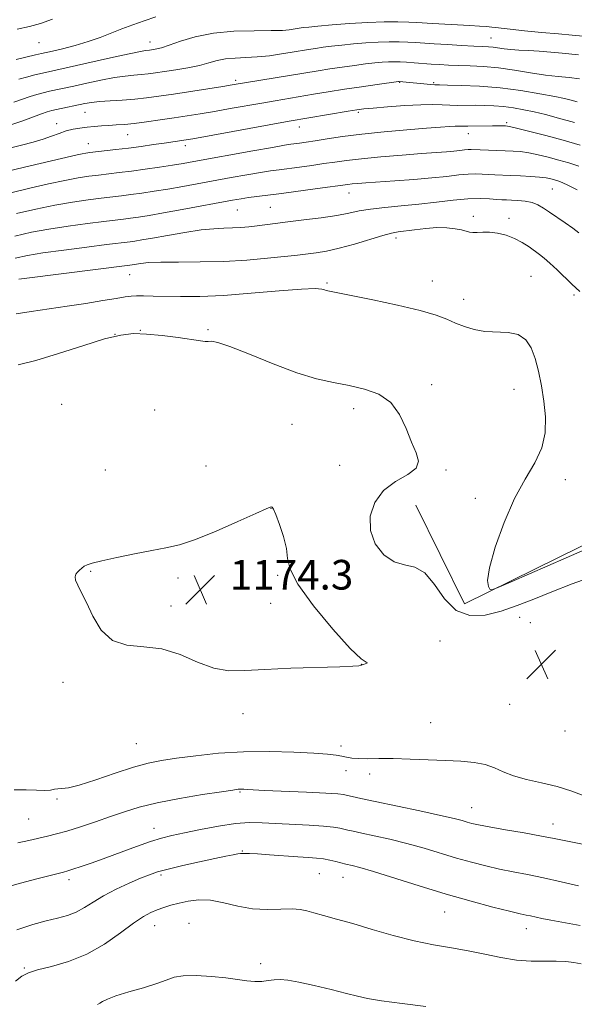
# Model space of a CAD drawing. Extents: x 2194800 to 2197700, y 314800 to 317700.
# Drawn here: x 2197097 to 2197247, y 316186 to 316452 of the extents above; entities that cross this region are included whole.
import ezdxf

# ---------------------------------------------------------------- set-up
doc = ezdxf.new("R2010")
doc.units = 0
doc.header["$MEASUREMENT"] = 0
for name, color, linetype, lineweight in [('DTM HARD BREAKLINE', 7, 'Continuous', 0), ('DTM SPOT ELEVATION', 2, 'Continuous', 13), ('INDEX CONTOUR', 41, 'Continuous', 13), ('INTERMEDIATE CONTOUR', 44, 'Continuous', 0), ('SPOT ELEVATION', 7, 'Continuous', 0)]:
    doc.layers.add(name, color=color, linetype=linetype, lineweight=lineweight)
doc.styles.add('Style-ITALICS', font='ITALICS.shx')

# ---------------------------------------------------------------- blocks, each defined once
blk = doc.blocks.new('SPOT')
at = {"layer": 'SPOT ELEVATION'}
for p, q in [((-3.91, -3.91), (3.82, 3.81)), ((-1.65, 3.77), (1.72, -3.93))]:
    blk.add_line(p, q, dxfattribs=at)

msp = doc.modelspace()

# ---------------------------------------------------------------- linework, layer by layer
at = {"layer": 'DTM HARD BREAKLINE'}
msp.add_polyline3d([(2197203.79, 316320.93, 1170.64), (2197216.94, 316294.27, 1170.11), (2197260.93, 316315.97, 1169.44), (2197269.59, 316318.58, 1168.71), (2197282.21, 316317.84, 1168.65), (2197308.06, 316303.74, 1168.38), (2197328.56, 316283.69, 1167.45), (2197345.71, 316259.66, 1166.52), (2197365.47, 316224.99, 1164.19), (2197389.12, 316174.34, 1162.07), (2197389.03, 316158.38, 1162.6)], dxfattribs=at)
at = {"layer": 'DTM SPOT ELEVATION'}
for p in [(2197224.06, 316446.94, 1151.12), (2197102.08, 316445.73, 1146.84), (2197132.04, 316445.84, 1149.34), (2197155.15, 316435.55, 1153.64), (2197199.36, 316435, 1156.07), (2197208.57, 316434.86, 1155.8), (2197114.47, 316426.87, 1154.89), (2197188.29, 316426.87, 1158.27), (2197106.78, 316423.85, 1155.45), (2197172.29, 316422.94, 1158.65), (2197228.29, 316424.06, 1159.74), (2197125.97, 316420.82, 1156.84), (2197217.91, 316421.12, 1160.71), (2197115.4, 316418.39, 1157.25), (2197141.57, 316417.85, 1158.49), (2197185.72, 316405.11, 1164.72), (2197240.59, 316406.16, 1164.96), (2197155.57, 316400.56, 1164.92), (2197164.48, 316401.21, 1165.05), (2197219.33, 316398.81, 1167.64), (2197228.88, 316398.3, 1167.48), (2197198.45, 316392.99, 1168.45), (2197126.52, 316383.13, 1168.79), (2197179.82, 316380.87, 1169.83), (2197208.22, 316381.42, 1169.33), (2197234.81, 316382.68, 1169.12), (2197246.46, 316377.64, 1168.28), (2197216.65, 316376.42, 1169.39), (2197122.57, 316367.03, 1172), (2197129.43, 316368.05, 1171.98), (2197147.65, 316368.28, 1171.87), (2197208, 316353.42, 1171.58), (2197230.23, 316352.15, 1170.98), (2197108.18, 316348.1, 1172.83), (2197133.31, 316346.6, 1172.8), (2197187.01, 316346.93, 1172.5), (2197170.35, 316342.73, 1173.06), (2197119.97, 316330.38, 1173.23), (2197147.17, 316331.5, 1173.3), (2197183.2, 316331.67, 1173.38), (2197211.92, 316330.41, 1171.7), (2197244.13, 316327.73, 1169.5), (2197219.8, 316322.77, 1170.38), (2197164.69, 316320, 1174.02), (2197116.04, 316303.08, 1174.07), (2197139.57, 316301.2, 1174.29), (2197166.48, 316301.96, 1174.16), (2197137.69, 316293.7, 1174.35), (2197164.59, 316294.41, 1174.29), (2197231.79, 316290.62, 1172.91), (2197234.63, 316289.21, 1173.19), (2197210.25, 316284.28, 1173.92), (2197189.11, 316277.9, 1174.01), (2197108.51, 316273.06, 1173.76), (2197229.09, 316267.16, 1173.53), (2197157.08, 316264.61, 1173.8), (2197207.79, 316262.17, 1172.97), (2197244.04, 316259.93, 1173.81), (2197128.31, 316256.53, 1173.01), (2197183.53, 316255.88, 1172.41), (2197184.9, 316249.23, 1171.41), (2197191.27, 316248.31, 1171.55), (2197156.33, 316243.51, 1169.85), (2197106.87, 316241.64, 1171.81), (2197218.8, 316239.26, 1170.8), (2197099.22, 316236.25, 1171.08), (2197240.8, 316234.84, 1170.67), (2197133.06, 316233.69, 1168.69), (2197156.9, 316227.59, 1166.1), (2197134.98, 316221.08, 1165.7), (2197177.75, 316221.43, 1165.04), (2197110.15, 316219.81, 1167.54), (2197184.08, 316220.5, 1165.2), (2197211.55, 316211.14, 1165.13), (2197142.52, 316208.05, 1162.77), (2197133.27, 316207.45, 1163.22), (2197233.59, 316206.65, 1165.34), (2197161.91, 316197.17, 1162.24), (2197098.13, 316196.03, 1164.15)]:
    msp.add_point(p, dxfattribs=at)
at = {"layer": 'INDEX CONTOUR', "flags": 128}
for points, elevation in [([(2197248.918, 316447.455), (2197245.944, 316447.733), (2197242.241, 316448.042), (2197237.726, 316448.452), (2197233.098, 316448.904), (2197229.248, 316449.305), (2197226.808, 316449.587), (2197225.365, 316449.773), (2197224.245, 316449.907), (2197222.858, 316450.03), (2197220.947, 316450.161), (2197218.341, 316450.316), (2197208.289, 316450.883), (2197204.066, 316451.151), (2197201.9, 316451.245), (2197198.952, 316451.311), (2197195.209, 316451.304), (2197190.784, 316451.167), (2197185.894, 316450.8711), (2197181.165, 316450.496), (2197177.325, 316450.148), (2197174.892, 316449.908), (2197173.5521, 316449.757), (2197172.782, 316449.649), (2197170.645, 316449.299), (2197169.567, 316449.143), (2197167.7671, 316449.002), (2197164.725, 316448.925), (2197160.151, 316448.912), (2197154.665, 316448.777), (2197149.117, 316448.284), (2197144.2279, 316447.299), (2197140.216, 316446.085), (2197137.169, 316445.006), (2197135.113, 316444.336), (2197133.82, 316444.008), (2197133, 316443.864), (2197131.907, 316443.707), (2197130.839, 316443.594), (2197129.4079, 316443.3459), (2197126.375, 316442.7169), (2197121.345, 316441.603), (2197103.003, 316437.4779), (2197100.945, 316436.985), (2197098.698, 316436.4151), (2197096.609, 316435.838)], 1150), ([(2197248.11, 316418.041), (2197243.52, 316419.338), (2197238.822, 316420.604), (2197234.548, 316421.715), (2197231.279, 316422.5401), (2197229.395, 316422.991), (2197228.486, 316423.165), (2197227.942, 316423.203), (2197227.2291, 316423.221), (2197226.125, 316423.235), (2197224.483, 316423.232), (2197217.803, 316423.157), (2197215.402, 316423.171), (2197214.356, 316423.146), (2197212.835, 316423.057), (2197210.406, 316422.875), (2197206.639, 316422.5749), (2197201.333, 316422.14), (2197195.195, 316421.597), (2197189.162, 316420.984), (2197184.003, 316420.341), (2197179.822, 316419.73), (2197176.558, 316419.215), (2197174.128, 316418.842), (2197172.367, 316418.59), (2197169.9889, 316418.272), (2197168.277, 316417.9999), (2197165.043, 316417.439), (2197159.779, 316416.496), (2197143.884, 316413.6041), (2197140.925, 316413.08), (2197138.071, 316412.614), (2197134.597, 316412.088), (2197130.74, 316411.5349), (2197126.979, 316411.027), (2197123.6871, 316410.616), (2197118.15, 316409.976), (2197115.5329, 316409.654), (2197112.613, 316409.2111), (2197109.018, 316408.5339), (2197104.575, 316407.568), (2197099.895, 316406.482), (2197089.561, 316404.03)], 1160), ([(2197251.567, 316309.795), (2197244.356, 316306.666), (2197229.506, 316300.174), (2197225.731, 316298.542), (2197224.246, 316298.041), (2197223.776, 316298.245), (2197223.341, 316298.915), (2197223.134, 316300.589), (2197223.64, 316303.993), (2197225.201, 316309.5159), (2197227.585, 316316.177), (2197230.417, 316322.655), (2197233.32, 316327.945), (2197235.906, 316332.3081), (2197237.782, 316336.32), (2197238.672, 316340.446), (2197238.763, 316344.693), (2197238.359, 316348.957), (2197237.714, 316353.121), (2197236.906, 316357.022), (2197235.963, 316360.489), (2197234.87, 316363.36), (2197233.436, 316365.531), (2197231.426, 316366.909), (2197228.7069, 316367.492), (2197222.387, 316367.781), (2197219.486, 316368.277), (2197216.876, 316369.078), (2197214.496, 316370.0409), (2197212.167, 316371.057), (2197209.2289, 316372.162), (2197204.903, 316373.424), (2197198.803, 316374.862), (2197192.121, 316376.281), (2197180.0171, 316378.748), (2197179.588, 316378.849), (2197179.117, 316378.997), (2197178.378, 316379.198), (2197176.616, 316379.318), (2197172.943, 316379.185), (2197166.853, 316378.7), (2197159.357, 316378.051), (2197151.847, 316377.496), (2197145.455, 316377.232), (2197140.268, 316377.195), (2197132.834, 316377.32), (2197130.298, 316377.348), (2197128.391, 316377.3331), (2197126.908, 316377.257), (2197125.295, 316377.063), (2197122.907, 316376.686), (2197119.29, 316376.087), (2197114.727, 316375.3441), (2197109.689, 316374.5651), (2197099.8989, 316373.153), (2197095.858, 316372.498)], 1170), ([(2197096.297, 316229.796), (2197099.336, 316230.411), (2197104.3401, 316231.581), (2197106.737, 316232.167), (2197109.61, 316232.968), (2197113.235, 316234.099), (2197117.303, 316235.45), (2197121.356, 316236.852), (2197125.125, 316238.172), (2197129.091, 316239.4099), (2197133.924, 316240.603), (2197139.96, 316241.762), (2197146.204, 316242.793), (2197151.33, 316243.573), (2197154.367, 316244.023), (2197155.78, 316244.217), (2197156.393, 316244.268), (2197156.888, 316244.272), (2197157.383, 316244.254), (2197158.43, 316244.1669), (2197159.83, 316244.078), (2197162.925, 316243.925), (2197174.252, 316243.43), (2197179.51, 316243.179), (2197182.676, 316242.979), (2197184.275, 316242.794), (2197185.281, 316242.571), (2197186.603, 316242.248), (2197188.9, 316241.726), (2197192.769, 316240.896), (2197204.845, 316238.385), (2197210.442, 316237.189), (2197214.141, 316236.334), (2197216.302, 316235.768), (2197217.653, 316235.372), (2197218.901, 316235.031), (2197220.676, 316234.638), (2197223.59, 316234.086), (2197227.97, 316233.314), (2197233.0169, 316232.436), (2197237.649, 316231.609), (2197241.093, 316230.946), (2197246.534, 316229.822), (2197253.34, 316228.478)], 1170)]:
    msp.add_lwpolyline(points, dxfattribs=dict(at, elevation=elevation))
at = {"layer": 'INTERMEDIATE CONTOUR', "flags": 128}
for points, elevation in [([(2197133.601, 316452.658), (2197130.412, 316451.548), (2197127.37, 316450.506), (2197124.437, 316449.441), (2197118.5819, 316447.104), (2197115.353, 316445.958), (2197111.824, 316444.926), (2197108.422, 316444.067), (2197105.693, 316443.435), (2197102.685, 316442.754), (2197101.094, 316442.375), (2197095.906, 316441.1)], 1148), ([(2197105.701, 316452.071), (2197102.427, 316450.8711), (2197099.509, 316450.07), (2197096.137, 316449.351)], 1146), ([(2197247.6709, 316442.4), (2197243.282, 316442.813), (2197240.206, 316443.092), (2197237.047, 316443.348), (2197234.156, 316443.538), (2197231.612, 316443.691), (2197229.423, 316443.857), (2197227.583, 316444.067), (2197224.665, 316444.475), (2197223.364, 316444.592), (2197221.752, 316444.675), (2197219.405, 316444.779), (2197216.084, 316444.943), (2197212.3, 316445.147), (2197208.754, 316445.36), (2197203.7, 316445.718), (2197201.573, 316445.844), (2197199.238, 316445.922), (2197196.595, 316445.93), (2197193.61, 316445.84), (2197190.3, 316445.637), (2197186.9131, 316445.357), (2197183.75, 316445.043), (2197181.041, 316444.735), (2197178.731, 316444.435), (2197176.689, 316444.138), (2197174.768, 316443.835), (2197170.361, 316443.101), (2197167.469, 316442.631), (2197164.247, 316442.171), (2197160.963, 316441.822), (2197157.847, 316441.643), (2197154.9869, 316441.518), (2197152.432, 316441.287), (2197150.166, 316440.834), (2197147.916, 316440.219), (2197145.342, 316439.548), (2197142.24, 316438.912), (2197138.942, 316438.347), (2197135.911, 316437.875), (2197133.487, 316437.512), (2197131.503, 316437.244), (2197129.663, 316437.053), (2197127.686, 316436.901), (2197125.338, 316436.681), (2197122.398, 316436.267), (2197118.777, 316435.583), (2197114.927, 316434.762), (2197111.434, 316433.988), (2197104.912, 316432.581), (2197103.217, 316432.186), (2197101.49, 316431.73), (2197099.689, 316431.175), (2197095.247, 316429.63)], 1152), ([(2197247.978, 316435.888), (2197245.157, 316436.258), (2197242.175, 316436.558), (2197238.76, 316436.958), (2197234.745, 316437.571), (2197230.384, 316438.271), (2197226.04, 316438.873), (2197222.02, 316439.242), (2197218.415, 316439.427), (2197215.2629, 316439.529), (2197212.562, 316439.63), (2197210.16, 316439.754), (2197207.864, 316439.91), (2197203.285, 316440.287), (2197201.247, 316440.442), (2197199.523, 316440.533), (2197197.982, 316440.556), (2197196.435, 316440.513), (2197194.7059, 316440.404), (2197192.66, 316440.217), (2197190.174, 316439.938), (2197187.191, 316439.562), (2197183.909, 316439.113), (2197180.596, 316438.627), (2197177.417, 316438.125), (2197154.227, 316434.274), (2197151.641, 316433.862), (2197138.331, 316431.812), (2197134.4299, 316431.228), (2197131.08, 316430.778), (2197127.876, 316430.446), (2197124.534, 316430.208), (2197121.269, 316430.0171), (2197118.42, 316429.816), (2197116.209, 316429.562), (2197114.393, 316429.248), (2197106.821, 316427.685), (2197105.489, 316427.387), (2197104.282, 316427.044), (2197102.77, 316426.512), (2197100.59, 316425.684), (2197097.654, 316424.609), (2197093.938, 316423.376)], 1154), ([(2197247.325, 316429.705), (2197245.665, 316430.164), (2197243.912, 316430.58), (2197241.295, 316431.121), (2197237.261, 316431.894), (2197232.15, 316432.7529), (2197226.524, 316433.49), (2197220.948, 316433.946), (2197216.005, 316434.169), (2197212.282, 316434.256), (2197210.127, 316434.296), (2197208.933, 316434.335), (2197207.8529, 316434.413), (2197199.261, 316435.186), (2197199.112, 316435.17), (2197193.34, 316434.389), (2197189.088, 316433.791), (2197184.502, 316433.116), (2197180.1349, 316432.427), (2197176.114, 316431.76), (2197165.833, 316430.026), (2197162.219, 316429.401), (2197153.651, 316427.88), (2197149.395, 316427.138), (2197145.589, 316426.504), (2197142.06, 316425.946), (2197138.516, 316425.405), (2197134.773, 316424.844), (2197131.072, 316424.316), (2197127.765, 316423.897), (2197125.1, 316423.636), (2197122.912, 316423.484), (2197120.937, 316423.368), (2197118.96, 316423.226), (2197116.971, 316423.053), (2197115.01, 316422.8559), (2197113.105, 316422.629), (2197111.238, 316422.318), (2197109.377, 316421.858), (2197107.478, 316421.208), (2197105.445, 316420.437), (2197103.1649, 316419.638), (2197100.516, 316418.87), (2197097.322, 316418.051), (2197093.392, 316417.062)], 1156), ([(2197246.584, 316424.171), (2197242.3169, 316425.35), (2197238.797, 316426.261), (2197235.733, 316426.989), (2197232.876, 316427.599), (2197230.137, 316428.091), (2197227.468, 316428.447), (2197224.834, 316428.659), (2197222.251, 316428.757), (2197219.753, 316428.783), (2197215.093, 316428.776), (2197212.946, 316428.812), (2197210.846, 316428.898), (2197208.396, 316428.963), (2197205.118, 316428.913), (2197200.783, 316428.688), (2197196.154, 316428.364), (2197192.242, 316428.052), (2197189.71, 316427.823), (2197187.822, 316427.585), (2197185.494, 316427.208), (2197169.622, 316424.48), (2197143.547, 316419.769), (2197141.732, 316419.458), (2197135.805, 316418.573), (2197132.97, 316418.165), (2197129.669, 316417.704), (2197126.192, 316417.246), (2197122.822, 316416.837), (2197115.817, 316416.048), (2197114.6869, 316415.892), (2197113.66, 316415.702), (2197112.3471, 316415.415), (2197098.13, 316412.117), (2197093.273, 316410.957)], 1158), ([(2197247.765, 316412.385), (2197245.105, 316413.235), (2197242.339, 316414.024), (2197239.505, 316414.781), (2197236.747, 316415.453), (2197234.234, 316415.971), (2197232.06, 316416.286), (2197230.039, 316416.45), (2197227.911, 316416.539), (2197221.106, 316416.765), (2197218.741, 316416.866), (2197217.894, 316416.845), (2197216.9, 316416.753), (2197215.648, 316416.609), (2197214.066, 316416.444), (2197212.034, 316416.274), (2197205.281, 316415.766), (2197200.048, 316415.351), (2197194.311, 316414.864), (2197189.079, 316414.369), (2197185.083, 316413.913), (2197181.936, 316413.481), (2197178.969, 316413.0419), (2197175.692, 316412.577), (2197172.337, 316412.122), (2197166.858, 316411.406), (2197164.554, 316411.0851), (2197161.807, 316410.651), (2197158.191, 316410.029), (2197153.938, 316409.265), (2197140.832, 316406.863), (2197136.864, 316406.172), (2197133.18, 316405.578), (2197129.832, 316405.082), (2197126.875, 316404.679), (2197124.287, 316404.356), (2197118.867, 316403.72), (2197115.323, 316403.277), (2197111.122, 316402.671), (2197106.349, 316401.841), (2197101.1571, 316400.763), (2197095.991, 316399.557)], 1162), ([(2197247.305, 316405.968), (2197244.972, 316407.187), (2197243.282, 316407.977), (2197242.1001, 316408.429), (2197241.157, 316408.711), (2197240.189, 316408.958), (2197238.947, 316409.192), (2197237.188, 316409.401), (2197234.779, 316409.579), (2197232.025, 316409.723), (2197229.338, 316409.835), (2197225.094, 316409.996), (2197223.361, 316410.089), (2197221.698, 316410.202), (2197219.929, 316410.272), (2197217.869, 316410.218), (2197215.334, 316409.982), (2197212.14, 316409.616), (2197208.106, 316409.194), (2197203.216, 316408.784), (2197198.114, 316408.415), (2197190.316, 316407.873), (2197188.094, 316407.699), (2197186.609, 316407.561), (2197185.457, 316407.428), (2197177.257, 316406.3119), (2197167.533, 316405.028), (2197160.83, 316404.17), (2197158.57, 316403.864), (2197156.604, 316403.562), (2197154.303, 316403.159), (2197140.739, 316400.645), (2197135.657, 316399.73), (2197131.763, 316399.0679), (2197128.925, 316398.629), (2197126.77, 316398.332), (2197124.888, 316398.097), (2197119.583, 316397.463), (2197115.151, 316396.91), (2197109.94, 316396.205), (2197104.718, 316395.397), (2197100.032, 316394.5089), (2197095.547, 316393.451)], 1164), ([(2197247.762, 316394.36), (2197246.103, 316395.6681), (2197244.091, 316397.089), (2197239.866, 316399.91), (2197238.207, 316401.038), (2197236.735, 316401.912), (2197235.157, 316402.53), (2197233.278, 316402.903), (2197231.307, 316403.096), (2197229.551, 316403.185), (2197228.206, 316403.239), (2197227.016, 316403.303), (2197225.615, 316403.412), (2197223.686, 316403.574), (2197221.117, 316403.679), (2197217.845, 316403.59), (2197213.858, 316403.218), (2197209.355, 316402.669), (2197204.5869, 316402.103), (2197199.816, 316401.636), (2197195.356, 316401.225), (2197191.534, 316400.789), (2197188.501, 316400.266), (2197185.708, 316399.672), (2197182.431, 316399.045), (2197178.197, 316398.422), (2197173.531, 316397.837), (2197169.2099, 316397.323), (2197165.819, 316396.902), (2197160.914, 316396.271), (2197158.717, 316396.018), (2197156.513, 316395.815), (2197154.287, 316395.683), (2197151.9699, 316395.615), (2197149.26, 316395.487), (2197145.798, 316395.144), (2197141.426, 316394.494), (2197136.782, 316393.694), (2197132.707, 316392.961), (2197129.83, 316392.461), (2197127.953, 316392.163), (2197126.666, 316391.985), (2197120.3, 316391.206), (2197114.979, 316390.542), (2197108.757, 316389.739), (2197103.087, 316388.953), (2197098.967, 316388.273), (2197095.578, 316387.497)], 1166), ([(2197248.041, 316378.546), (2197245.901, 316380.518), (2197241.933, 316384.377), (2197239.968, 316386.231), (2197238.442, 316387.544), (2197237.18, 316388.504), (2197234.345, 316390.56), (2197232.51, 316391.776), (2197230.417, 316392.88), (2197228.124, 316393.708), (2197225.803, 316394.246), (2197223.653, 316394.516), (2197221.837, 316394.559), (2197220.362, 316394.496), (2197219.196, 316394.468), (2197218.266, 316394.584), (2197216.114, 316395.142), (2197214.385, 316395.472), (2197212.147, 316395.718), (2197209.457, 316395.771), (2197206.433, 316395.565), (2197203.434, 316395.212), (2197199.002, 316394.609), (2197197.243, 316394.285), (2197194.862, 316393.664), (2197187.196, 316391.353), (2197183.099, 316390.219), (2197179.646, 316389.454), (2197176.89, 316389.002), (2197171.098, 316388.287), (2197168.189, 316387.958), (2197163.768, 316387.498), (2197158.161, 316387.015), (2197151.912, 316386.653), (2197145.571, 316386.509), (2197139.714, 316386.493), (2197134.922, 316386.4671), (2197131.613, 316386.329), (2197129.535, 316386.1191), (2197126.561, 316385.637), (2197098.768, 316382.1571), (2197096.619, 316381.8599)], 1168), ([(2197214.653, 316292.466), (2197211.534, 316295.607), (2197208.819, 316299.459), (2197206.227, 316302.6359), (2197203.53, 316304.168), (2197200.73, 316304.776), (2197197.884, 316305.599), (2197195.119, 316307.529), (2197192.8321, 316310.46), (2197191.489, 316314.038), (2197191.455, 316317.899), (2197192.696, 316321.648), (2197195.074, 316324.88), (2197198.315, 316327.32), (2197201.579, 316329.205), (2197203.886, 316330.901), (2197204.527, 316332.752), (2197203.878, 316335.014), (2197202.587, 316337.919), (2197201.141, 316341.5439), (2197199.381, 316345.344), (2197196.985, 316348.62), (2197193.7449, 316350.85), (2197189.889, 316352.232), (2197185.755, 316353.141), (2197181.553, 316353.948), (2197176.981, 316354.997), (2197171.604, 316356.627), (2197165.261, 316359.003), (2197158.865, 316361.593), (2197153.597, 316363.69), (2197150.32, 316364.777), (2197148.604, 316365.097), (2197147.7, 316365.081), (2197146.893, 316365.096), (2197145.603, 316365.247), (2197139.629, 316366.088), (2197135.263, 316366.643), (2197131.052, 316367.064), (2197127.555, 316367.176), (2197124.113, 316366.793), (2197119.763, 316365.73), (2197113.895, 316363.9239), (2197107.316, 316361.809), (2197101.187, 316359.944), (2197096.402, 316358.744)], 1172), ([(2197188.862, 316277.678), (2197189.096, 316277.738), (2197189.307, 316277.793), (2197189.615, 316277.894), (2197190.082, 316278.07), (2197190.5271, 316278.256), (2197190.713, 316278.369), (2197190.354, 316278.501), (2197188.972, 316279.466), (2197186.042, 316282.257), (2197181.379, 316287.425), (2197176.175, 316293.748), (2197171.961, 316299.562), (2197169.836, 316303.644), (2197169.157, 316306.539), (2197168.847, 316309.234), (2197168.074, 316312.432), (2197166.983, 316315.702), (2197165.965, 316318.331), (2197165.32, 316319.797), (2197164.98, 316320.349), (2197164.784, 316320.43), (2197164.465, 316320.347), (2197163.327, 316319.871), (2197160.57, 316318.638), (2197155.749, 316316.464), (2197149.862, 316313.89), (2197144.266, 316311.634), (2197139.935, 316310.222), (2197136.322, 316309.393), (2197132.499, 316308.694), (2197127.852, 316307.781), (2197123.027, 316306.7639), (2197118.988, 316305.863), (2197116.438, 316305.24), (2197115.061, 316304.804), (2197114.28, 316304.404), (2197113.621, 316303.922), (2197113.007, 316303.372), (2197112.463, 316302.801), (2197112.03, 316302.228), (2197111.814, 316301.549), (2197111.939, 316300.634), (2197112.5, 316299.333), (2197113.479, 316297.417), (2197114.83, 316294.641), (2197116.553, 316290.968), (2197118.82, 316287.201), (2197121.85, 316284.353), (2197125.768, 316283.089), (2197130.338, 316282.694), (2197135.228, 316282.102), (2197140.137, 316280.561), (2197144.868, 316278.566), (2197149.2501, 316276.92), (2197153.277, 316276.223), (2197157.6, 316276.255), (2197163.033, 316276.5911), (2197169.987, 316276.884), (2197183.26, 316277.267), (2197186.792, 316277.429), (2197188.355, 316277.572), (2197188.862, 316277.678)], 1174), ([(2197251.509, 316301.666), (2197245.939, 316299.656), (2197240.482, 316297.532), (2197235.581, 316295.544), (2197231.116, 316293.7831), (2197226.818, 316292.301), (2197222.511, 316291.239), (2197218.369, 316291.097), (2197214.653, 316292.466)], 1172), ([(2197095.335, 316244.12), (2197098.564, 316244.091), (2197101.364, 316243.955), (2197103.583, 316243.889), (2197105.144, 316244.012), (2197106.2489, 316244.229), (2197107.177, 316244.387), (2197108.25, 316244.423), (2197109.9779, 316244.611), (2197112.918, 316245.314), (2197117.366, 316246.748), (2197122.575, 316248.5439), (2197127.535, 316250.188), (2197131.549, 316251.295), (2197135.155, 316252.01), (2197139.204, 316252.61), (2197144.349, 316253.292), (2197150.466, 316253.945), (2197157.232, 316254.374), (2197164.255, 316254.448), (2197170.848, 316254.259), (2197176.254, 316253.957), (2197179.937, 316253.667), (2197182.256, 316253.397), (2197183.793, 316253.131), (2197185.084, 316252.861), (2197186.47, 316252.629), (2197188.246, 316252.4899), (2197190.662, 316252.472), (2197193.79, 316252.507), (2197197.659, 316252.502), (2197202.2151, 316252.387), (2197207.076, 316252.198), (2197211.779, 316251.99), (2197215.941, 316251.79), (2197219.501, 316251.482), (2197222.478, 316250.921), (2197224.967, 316250.016), (2197227.368, 316248.918), (2197230.158, 316247.8319), (2197233.672, 316246.9029), (2197237.695, 316246.01), (2197241.872, 316244.971), (2197245.884, 316243.675), (2197252.716, 316241.117)], 1172), ([(2197093.811, 316218.002), (2197097.455, 316219), (2197101.121, 316219.972), (2197108.63, 316221.903), (2197109.795, 316222.221), (2197111.205, 316222.659), (2197113.415, 316223.39), (2197116.424, 316224.423), (2197120.093, 316225.732), (2197128.393, 316228.784), (2197132.123, 316230.0911), (2197135.133, 316231.018), (2197137.948, 316231.725), (2197141.293, 316232.449), (2197145.645, 316233.35), (2197150.491, 316234.264), (2197155.071, 316234.951)], 1168), ([(2197155.071, 316234.951), (2197158.86, 316235.234), (2197162.281, 316235.203), (2197174.976, 316234.56), (2197178.885, 316234.311), (2197181.546, 316234.04), (2197183.214, 316233.761), (2197184.354, 316233.488), (2197185.425, 316233.22), (2197186.876, 316232.886), (2197189.149, 316232.397), (2197192.54, 316231.6841), (2197196.76, 316230.747), (2197201.372, 316229.609), (2197205.997, 316228.308), (2197214.784, 316225.652), (2197218.8099, 316224.517), (2197222.629, 316223.5431), (2197226.324, 316222.707), (2197230.005, 316221.967), (2197233.883, 316221.221), (2197238.194, 316220.348), (2197243.008, 316219.285), (2197247.718, 316218.193)], 1168), ([(2197096.085, 316206.261), (2197100.361, 316207.722), (2197103.952, 316208.686), (2197107.036, 316209.42), (2197109.727, 316210.141), (2197112.125, 316211.047), (2197114.363, 316212.288), (2197116.714, 316213.806), (2197119.486, 316215.493), (2197122.842, 316217.229), (2197126.363, 316218.856), (2197129.484, 316220.207), (2197131.867, 316221.18), (2197134.079, 316221.936), (2197136.9169, 316222.703), (2197140.891, 316223.641), (2197145.383, 316224.643), (2197149.489, 316225.533), (2197152.503, 316226.174), (2197154.492, 316226.5789), (2197155.72, 316226.796), (2197156.442, 316226.877), (2197156.878, 316226.882), (2197157.242, 316226.87), (2197157.784, 316226.883), (2197158.893, 316226.874), (2197160.995, 316226.779), (2197164.31, 316226.556), (2197171.932, 316225.996), (2197174.802, 316225.804), (2197176.986, 316225.639), (2197178.828, 316225.419), (2197180.586, 316225.095), (2197182.175, 316224.727), (2197184.852, 316224.046), (2197186.619, 316223.656), (2197188.675, 316223.11), (2197192.301, 316222.03), (2197204.688, 316218.129), (2197211.915, 316215.932), (2197218.719, 316214.002), (2197224.582, 316212.448), (2197229.059, 316211.327), (2197231.892, 316210.656), (2197233.562, 316210.291), (2197234.732, 316210.049), (2197237.7419, 316209.399), (2197240.228, 316208.902), (2197248.117, 316207.4301)], 1166), ([(2197095.6719, 316192.455), (2197097.45, 316193.792), (2197099.193, 316194.724), (2197101.661, 316195.517), (2197105.391, 316196.437), (2197110.027, 316197.751), (2197114.996, 316199.725), (2197119.7759, 316202.472), (2197124.058, 316205.4919), (2197127.592, 316208.133), (2197130.226, 316209.906), (2197132.223, 316210.981), (2197133.947, 316211.6919), (2197135.716, 316212.318), (2197137.656, 316212.922), (2197139.843, 316213.514), (2197142.346, 316214.064), (2197145.188, 316214.39), (2197148.384, 316214.272), (2197151.929, 316213.5981), (2197155.737, 316212.689), (2197159.7, 316211.975), (2197163.672, 316211.76), (2197167.344, 316211.8579), (2197170.364, 316211.96), (2197172.539, 316211.817), (2197174.304, 316211.429), (2197176.25, 316210.857), (2197178.88, 316210.137), (2197182.348, 316209.204), (2197186.722, 316207.972), (2197191.9701, 316206.416), (2197197.68, 316204.764), (2197203.337, 316203.31), (2197208.545, 316202.259), (2197213.352, 316201.459), (2197217.924, 316200.67), (2197222.388, 316199.733), (2197226.732, 316198.806), (2197230.909, 316198.128), (2197234.86, 316197.862), (2197238.472, 316197.852), (2197241.62, 316197.869), (2197244.229, 316197.731), (2197246.422, 316197.455), (2197248.371, 316197.109)], 1164), ([(2197117.868, 316186.19), (2197118.458, 316186.483), (2197119.217, 316186.948), (2197120.517, 316187.608), (2197122.799, 316188.472), (2197126.277, 316189.527), (2197130.263, 316190.6719), (2197133.842, 316191.785), (2197136.397, 316192.751), (2197138.495, 316193.485), (2197140.998, 316193.906), (2197144.508, 316193.967), (2197148.571, 316193.748), (2197152.471, 316193.358), (2197155.651, 316192.912), (2197158.184, 316192.529), (2197160.299, 316192.334), (2197162.195, 316192.401), (2197163.94, 316192.622), (2197165.568, 316192.839), (2197167.193, 316192.905), (2197169.237, 316192.718), (2197172.201, 316192.184), (2197176.342, 316191.267), (2197180.939, 316190.167), (2197185.026, 316189.14), (2197188.009, 316188.372), (2197190.762, 316187.768), (2197194.53, 316187.163), (2197200.103, 316186.427), (2197206.459, 316185.573)], 1162)]:
    msp.add_lwpolyline(points, dxfattribs=dict(at, elevation=elevation))

# ---------------------------------------------------------------- block references
at = {"layer": 'SPOT ELEVATION'}
for p in [(2197145.567, 316298.113, 1174.301), (2197237.67, 316277.938, 1173.423)]:
    msp.add_blockref('SPOT', p, dxfattribs=at)

# ---------------------------------------------------------------- texts
at = {"layer": 'SPOT ELEVATION', "style": 'Style-ITALICS'}
msp.add_text('1174.3', height=8, dxfattribs=at).set_placement((2197153.567, 316298.113, 1174.301))

doc.saveas('drawing.dxf')
